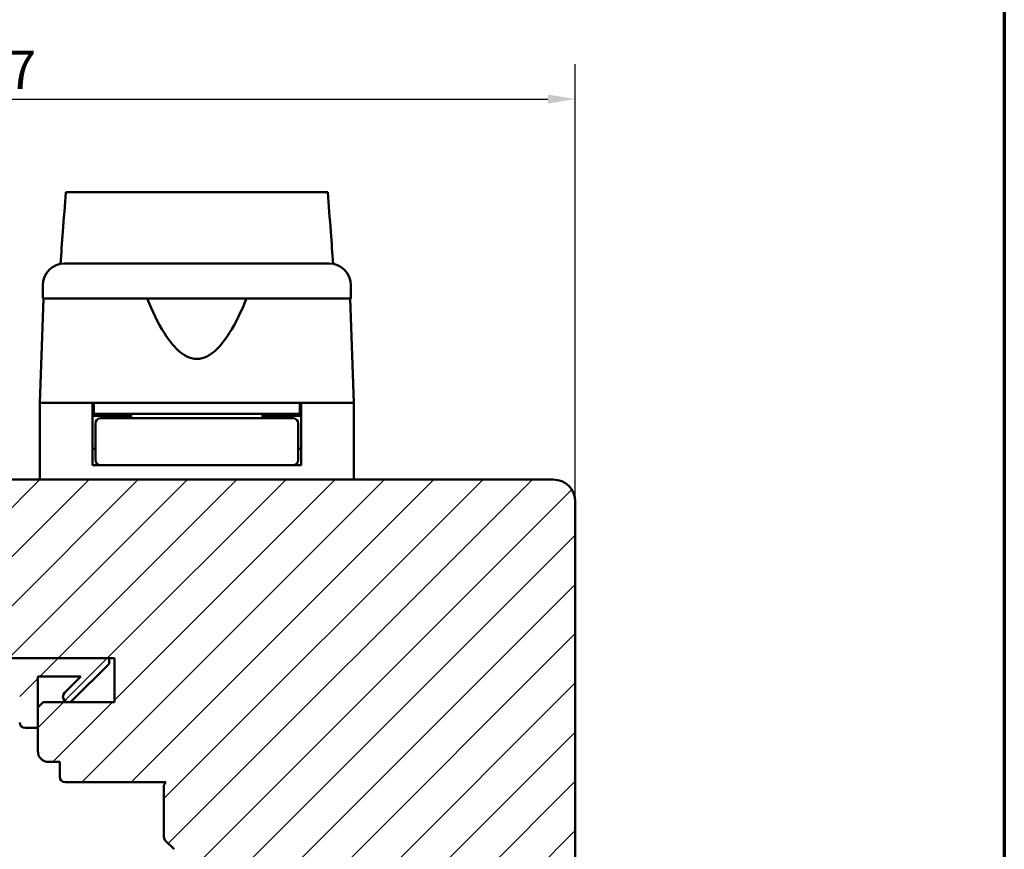
# Model space of a CAD drawing. Units: millimetres. Extents: x 13 to 821, y -287 to 287.
# Drawn here: x 317 to 407, y -187 to -112 of the extents above; entities that cross this region are included whole.
import ezdxf

# ---------------------------------------------------------------- set-up
doc = ezdxf.new("R2010")
doc.units = ezdxf.units.MM
for name, color, linetype, lineweight in [('Border (ISO)', 8, 'Continuous', 70), ('Break Line (ISO)', 7, 'Continuous', 50), ('Dimension (ISO)', 3, 'Continuous', 25), ('Hatch (ISO)', 8, 'Continuous', 18), ('Visible (ISO)', 7, 'Continuous', 50)]:
    doc.layers.add(name, color=color, linetype=linetype, lineweight=lineweight)
doc.styles.add('Note Text (ISO)', font='tahoma.ttf')
doc.dimstyles.new('Default (ISO)', dxfattribs={"dimtxt": 3.5, "dimasz": 2.5, "dimexe": 3.175, "dimexo": 0, "dimgap": 0.762, "dimtad": 1, "dimrnd": 1e-08, "dimtxsty": 'Note Text (ISO)', "dimcen": 0.09, "dimdle": 10, "dimclrd": 256, "dimclre": 256, "dimclrt": 256, "dimazin": 2, "dimtfac": 1.001486, "dimtmove": 0, "dimatfit": 3, "dimfxl": 1, "dimtolj": 1, "dimtzin": 0, "dimlwd": -1, "dimlwe": -1, "dimarcsym": 0})
pattern_1 = [(45, (206.8576, -297), (-2.245064, 2.245064), [])]

# ---------------------------------------------------------------- blocks, each defined once
blk = doc.blocks.new('Borders LEIAB A4 Border')
at = {"layer": 'Border (ISO)'}
blk.add_line((200, 287), (200, 10), dxfattribs=at)
blk = doc.blocks.new('*D43')
at = {"layer": 'Defpoints', "color": 0, "transparency": 16777216}
for p in [(367.744, -118.802), (260.744, -155.498), (367.744, -155.498)]:
    blk.add_point(p, dxfattribs=at)
at = {"layer": 'Dimension (ISO)', "transparency": 16777216}
for p, q in [((260.744, -155.498), (260.744, -115.627)), ((367.744, -155.498), (367.744, -115.627)), ((263.244, -118.802), (365.244, -118.802))]:
    blk.add_line(p, q, dxfattribs=at)
for points in [[(263.244, -118.385), (263.244, -119.218), (260.744, -118.802)], [(365.244, -118.385), (365.244, -119.218), (367.744, -118.802)]]:
    blk.add_solid(points, dxfattribs=at)
at = {"layer": 'Dimension (ISO)', "transparency": 16777216, "insert": (310.655, -114.396), "char_height": 3.5, "attachment_point": 1, "style": 'Note Text (ISO)'}
blk.add_mtext('\\A1;107', dxfattribs=at)

msp = doc.modelspace()

# ---------------------------------------------------------------- hatches: boundary and pattern name
at = {"layer": 'Hatch (ISO)'}
h = msp.add_hatch(dxfattribs=at)
h.set_pattern_fill('ANSI31', color=256, scale=25.4, style=0)
h.set_pattern_definition(pattern_1)
edge = h.paths.add_edge_path()
edge.add_line((349.038, -228.637), (350.744, -216.498))
edge.add_line((350.744, -216.498), (350.744, -207.498))
edge.add_ellipse((351.744, -207.498), major_axis=(0, 1), ratio=1, start_angle=0, end_angle=90, ccw=False)
edge.add_line((351.744, -206.498), (366.744, -206.498))
edge.add_ellipse((366.744, -205.498), major_axis=(1, 0), ratio=1, start_angle=270, end_angle=360)
edge.add_line((367.744, -205.498), (367.744, -155.498))
edge.add_ellipse((365.744, -155.498), major_axis=(0, 2), ratio=1, start_angle=270, end_angle=360)
edge.add_line((365.744, -153.498), (300.744, -153.498))
edge.add_ellipse((300.744, -155.498), major_axis=(-2, 0), ratio=1, start_angle=270, end_angle=360)
edge.add_line((298.744, -155.498), (298.744, -168.498))
edge.add_ellipse((299.744, -168.498), major_axis=(0, -1), ratio=1, start_angle=270, end_angle=360)
edge.add_line((299.744, -169.498), (315.944, -169.498))
edge.add_ellipse((315.944, -169.798), major_axis=(0.3, 0), ratio=1, start_angle=0, end_angle=90, ccw=False)
edge.add_line((316.244, -169.798), (325.744, -169.798))
edge.add_line((325.744, -169.798), (325.744, -173.798))
edge.add_line((325.744, -173.798), (319.244, -173.798))
edge.add_line((319.244, -173.798), (318.744, -174.298))
edge.add_line((318.744, -174.298), (318.744, -178.248))
edge.add_ellipse((319.744, -178.248), major_axis=(0, -1), ratio=1, start_angle=270, end_angle=360)
edge.add_line((319.744, -179.248), (320.744, -179.248))
edge.add_line((320.744, -179.248), (320.744, -180.598))
edge.add_ellipse((321.244, -180.598), major_axis=(0, -0.5), ratio=1, start_angle=270, end_angle=360)
edge.add_line((321.244, -181.098), (330.431, -181.098))
edge.add_line((330.431, -181.098), (330.244, -181.363))
edge.add_line((330.244, -181.363), (330.244, -186.091))
edge.add_ellipse((330.744, -186.091), major_axis=(0, -0.5), ratio=1, start_angle=270, end_angle=315)
edge.add_line((330.391, -186.444), (331.162, -187.215))
edge.add_ellipse((330.879, -187.498), major_axis=(0.283, -0.283), ratio=1, start_angle=0, end_angle=90, ccw=False)
edge.add_line((331.162, -187.781), (330.391, -188.551))
edge.add_ellipse((330.744, -188.905), major_axis=(-0.354, -0.354), ratio=1, start_angle=270, end_angle=315)
edge.add_line((330.244, -188.905), (330.244, -193.633))
edge.add_line((330.244, -193.633), (330.431, -193.898))
edge.add_line((330.431, -193.898), (321.244, -193.898))
edge.add_ellipse((321.244, -194.398), major_axis=(-0.5, 0), ratio=1, start_angle=270, end_angle=360)
edge.add_line((320.744, -194.398), (320.744, -195.748))
edge.add_line((320.744, -195.748), (319.836, -195.748))
edge.add_ellipse((319.836, -196.748), major_axis=(-1, 0), ratio=1, start_angle=270, end_angle=365)
edge.add_line((318.839, -196.835), (321.537, -227.672))
edge.add_ellipse((323.53, -227.498), major_axis=(0.174, -1.992), ratio=1, start_angle=270, end_angle=355)
edge.add_line((323.53, -229.498), (348.048, -229.498))
edge.add_ellipse((348.048, -228.498), major_axis=(1, 0), ratio=1, start_angle=270, end_angle=352)
h = msp.add_hatch(dxfattribs=at)
h.set_pattern_fill('ANSI31', color=256, scale=25.4, style=0)
h.set_pattern_definition(pattern_1)
edge = h.paths.add_edge_path()
edge.add_ellipse((301.798, -168.298), major_axis=(-1.5, 0), ratio=1, start_angle=53.1301, end_angle=90)
edge.add_line((301.798, -169.798), (316.244, -169.798))
edge.add_line((316.244, -169.798), (325.244, -169.798))
edge.add_line((325.244, -169.798), (325.244, -170.298))
edge.add_line((325.244, -170.298), (321.891, -173.651))
edge.add_ellipse((321.537, -173.298), major_axis=(-0.354, -0.354), ratio=1, start_angle=270, end_angle=450, ccw=False)
edge.add_line((321.184, -172.944), (322.68, -171.448))
edge.add_line((322.68, -171.448), (318.744, -171.448))
edge.add_line((318.744, -171.448), (318.744, -174.298))
edge.add_line((318.744, -174.298), (318.744, -176.148))
edge.add_line((318.744, -176.148), (317.594, -176.148))
edge.add_ellipse((317.594, -175.648), major_axis=(0, -0.5), ratio=1, start_angle=270, end_angle=360, ccw=False)
edge.add_line((317.094, -175.648), (317.094, -171.448))
edge.add_line((317.094, -171.448), (307.025, -171.448))
edge.add_ellipse((307.025, -171.948), major_axis=(0.287, 0.41), ratio=1, start_angle=35, end_angle=90)
edge.add_line((306.616, -171.661), (305.335, -173.49))
edge.add_ellipse((305.744, -173.777), major_axis=(-0.021, 0.5), ratio=1, start_angle=52.61872, end_angle=90)
edge.add_ellipse((305.744, -173.777), major_axis=(-0.41, 0.287), ratio=1, start_angle=37.38128, end_angle=90)
edge.add_line((305.458, -174.186), (306.031, -174.588))
edge.add_ellipse((305.744, -174.998), major_axis=(0.5, 0), ratio=1, start_angle=270, end_angle=415, ccw=False)
edge.add_line((305.744, -175.498), (304.544, -175.498))
edge.add_ellipse((304.544, -174.998), major_axis=(0.354, -0.354), ratio=1, start_angle=270, end_angle=315, ccw=False)
edge.add_line((304.191, -175.351), (302.637, -173.798))
edge.add_line((302.637, -173.798), (300.537, -171.698))
edge.add_ellipse((301.244, -170.991), major_axis=(0, -1), ratio=1, start_angle=270, end_angle=315, ccw=False)
edge.add_line((300.244, -170.991), (300.244, -169.998))
edge.add_ellipse((300.744, -169.998), major_axis=(-0.5, 0), ratio=1, start_angle=270, end_angle=360, ccw=False)
edge.add_line((300.744, -169.498), (300.898, -169.498))
edge = h.paths.add_edge_path(flags=0)
edge.add_ellipse((304.339, -171.948), major_axis=(0.5, 0), ratio=1, start_angle=325, end_angle=450)
edge.add_line((304.339, -171.448), (303.191, -171.448))
edge.add_ellipse((303.191, -171.948), major_axis=(-0.354, 0.354), ratio=1, start_angle=315, end_angle=450)
edge.add_line((302.838, -172.301), (303.513, -172.976))
edge.add_ellipse((303.867, -172.623), major_axis=(-0.287, -0.41), ratio=1, start_angle=350, end_angle=450)
edge.add_line((304.276, -172.91), (304.749, -172.234))

# ---------------------------------------------------------------- linework, layer by layer
at = {"layer": 'Break Line (ISO)'}
msp.add_line((321.3, -127.282), (345.18, -127.282), dxfattribs=at)
at = {"layer": 'Visible (ISO)'}
for p, q in [((319.194, -135.798), (319.194, -136.998)), ((347.294, -136.998), (347.294, -135.798)), ((319.276, -136.998), (318.944, -146.498)), ((347.294, -136.998), (319.194, -136.998)), ((347.544, -146.498), (347.213, -136.998)), ((323.744, -146.498), (318.944, -146.498)), ((318.944, -146.498), (318.944, -153.498)), ((326.445, -146.498), (318.944, -146.498)), ((323.744, -152.198), (323.744, -146.498)), ((323.844, -146.498), (323.844, -147.498)), ((340.044, -146.498), (326.445, -146.498)), ((347.544, -146.498), (340.044, -146.498)), ((342.644, -146.498), (342.644, -147.498)), ((347.544, -146.498), (342.744, -146.498)), ((342.744, -152.198), (342.744, -146.498)), ((347.544, -146.498), (347.544, -153.498)), ((323.844, -147.498), (323.744, -147.498)), ((327.244, -147.698), (323.744, -147.698)), ((342.644, -147.498), (323.844, -147.498)), ((327.36, -147.898), (324.494, -147.898)), ((325.744, -147.698), (325.744, -147.498)), ((327.244, -147.498), (327.244, -147.898)), ((339.129, -147.898), (327.36, -147.898)), ((341.994, -147.898), (339.129, -147.898)), ((339.244, -147.498), (339.244, -147.898)), ((342.744, -147.698), (339.244, -147.698)), ((340.744, -147.698), (340.744, -147.498)), ((342.744, -147.498), (342.644, -147.498)), ((323.994, -148.398), (323.994, -151.698)), ((342.494, -148.398), (342.494, -151.698)), ((323.994, -150.698), (323.744, -150.698)), ((342.744, -150.698), (342.494, -150.698)), ((324.494, -152.198), (323.744, -152.198)), ((324.494, -152.198), (327.36, -152.198)), ((327.36, -152.198), (339.129, -152.198)), ((339.129, -152.198), (341.994, -152.198)), ((342.744, -152.198), (341.994, -152.198)), ((365.744, -153.498), (300.744, -153.498)), ((367.744, -205.498), (367.744, -155.498)), ((325.244, -169.798), (301.798, -169.798)), ((316.244, -169.798), (325.744, -169.798)), ((321.891, -173.651), (325.244, -170.298)), ((325.244, -170.298), (325.244, -169.798)), ((325.744, -169.798), (325.744, -173.798)), ((318.744, -176.148), (318.744, -171.448)), ((318.744, -171.448), (322.68, -171.448)), ((322.68, -171.448), (321.184, -172.944)), ((319.244, -173.798), (318.744, -174.298)), ((325.744, -173.798), (319.244, -173.798)), ((318.744, -174.298), (318.744, -178.248)), ((317.594, -176.148), (318.744, -176.148)), ((319.744, -179.248), (320.744, -179.248)), ((320.744, -179.248), (320.744, -180.598)), ((321.244, -181.098), (330.431, -181.098)), ((330.431, -181.098), (330.244, -181.363)), ((330.244, -181.363), (330.244, -186.091)), ((330.391, -186.444), (331.162, -187.215))]:
    msp.add_line(p, q, dxfattribs=at)
for centre, radius, start, end in [((321.194, -135.798), 2, 90, 180), ((345.294, -135.798), 2, 0, 90), ((324.494, -148.398), 0.5, 90, 180), ((341.994, -148.398), 0.5, 0, 90), ((324.494, -151.698), 0.5, 180, 270), ((341.994, -151.698), 0.5, 270, 0), ((365.744, -155.498), 2, 0, 90), ((321.537, -173.298), 0.5, 135, 315), ((317.594, -175.648), 0.5, 180, 270), ((319.744, -178.248), 1, 180, 270), ((321.244, -180.598), 0.5, 180, 270), ((330.744, -186.091), 0.5, 180, 225)]:
    msp.add_arc(centre, radius, start, end, dxfattribs=at)
for points, knots in [([(320.809, -133.835), (320.883, -132.849), (320.957, -131.865), (321.12, -129.693), (321.21, -128.483), (321.3, -127.282)], [0.3006634, 0.3006634, 0.3006634, 0.3006634, 0.5976715, 0.5976715, 0.9636496, 0.9636496, 0.9636496, 0.9636496]), ([(345.18, -127.282), (345.272, -128.487), (345.364, -129.7), (345.528, -131.872), (345.603, -132.852), (345.677, -133.835)], [3.265443, 3.265443, 3.265443, 3.265443, 3.735105, 3.735105, 4.1136447, 4.1136447, 4.1136447, 4.1136447]), ([(321.194, -133.798), (321.194, -133.798), (321.235, -133.798), (321.315, -133.798), (321.394, -133.798), (321.512, -133.798), (321.669, -133.798), (321.671, -133.798), (321.673, -133.798), (321.676, -133.798), (321.865, -133.798), (322.105, -133.798), (322.399, -133.798), (322.404, -133.798), (322.408, -133.798), (322.413, -133.798), (322.743, -133.798), (323.133, -133.798), (323.583, -133.798), (323.59, -133.798), (323.596, -133.798), (323.604, -133.798), (324.095, -133.798), (324.648, -133.798), (325.261, -133.798), (325.281, -133.798), (325.299, -133.798), (325.321, -133.798), (325.991, -133.798), (326.716, -133.798), (327.498, -133.798), (327.523, -133.798), (327.547, -133.798), (327.574, -133.798), (328.379, -133.798), (329.221, -133.798), (330.102, -133.798), (330.16, -133.798), (330.217, -133.798), (330.278, -133.798), (331.251, -133.798), (332.241, -133.798), (333.244, -133.798), (334.185, -133.798), (335.113, -133.798), (336.028, -133.798), (336.089, -133.798), (336.152, -133.798), (336.211, -133.798), (337.124, -133.798), (337.999, -133.798), (338.834, -133.798), (338.861, -133.798), (338.89, -133.798), (338.915, -133.798), (339.712, -133.798), (340.452, -133.798), (341.135, -133.798), (341.146, -133.798), (341.158, -133.798), (341.168, -133.798), (341.794, -133.798), (342.359, -133.798), (342.861, -133.798), (342.868, -133.798), (342.877, -133.798), (342.884, -133.798), (343.336, -133.798), (343.728, -133.798), (344.06, -133.798), (344.065, -133.798), (344.071, -133.798), (344.076, -133.798), (344.37, -133.798), (344.613, -133.798), (344.803, -133.798), (344.806, -133.798), (344.81, -133.798), (344.812, -133.798), (345.133, -133.798), (345.294, -133.798), (345.294, -133.798)], [0, 0, 0, 0, 0.0625, 0.0625, 0.0625, 0.124023, 0.124023, 0.124023, 0.125, 0.125, 0.125, 0.186523, 0.186523, 0.186523, 0.1875, 0.1875, 0.1875, 0.249023, 0.249023, 0.249023, 0.25, 0.25, 0.25, 0.310547, 0.310547, 0.310547, 0.3125, 0.3125, 0.3125, 0.373047, 0.373047, 0.373047, 0.375, 0.375, 0.375, 0.433594, 0.433594, 0.433594, 0.4375, 0.4375, 0.4375, 0.5, 0.5, 0.5, 0.558594, 0.558594, 0.558594, 0.5625, 0.5625, 0.5625, 0.623047, 0.623047, 0.623047, 0.625, 0.625, 0.625, 0.686523, 0.686523, 0.686523, 0.6875, 0.6875, 0.6875, 0.749023, 0.749023, 0.749023, 0.75, 0.75, 0.75, 0.811523, 0.811523, 0.811523, 0.8125, 0.8125, 0.8125, 0.874023, 0.874023, 0.874023, 0.875, 0.875, 0.875, 1, 1, 1, 1]), ([(337.778, -136.998), (337.317, -138.116), (336.814, -139.186), (335.853, -140.706), (335.431, -141.279), (334.696, -141.948), (334.435, -142.138), (333.873, -142.413), (333.573, -142.498), (332.916, -142.498), (332.616, -142.413), (332.054, -142.138), (331.792, -141.948), (331.057, -141.279), (330.636, -140.706), (329.675, -139.186), (329.171, -138.116), (328.711, -136.998)], [-2.578603, -2.578603, -2.578603, -2.578603, -2.230675, -2.230675, -2.033618, -2.033618, -1.935089, -1.935089, -1.83656, -1.83656, -1.738031, -1.738031, -1.639502, -1.639502, -1.442444, -1.442444, -1.094517, -1.094517, -1.094517, -1.094517])]:
    msp.add_open_spline(points, degree=3, knots=knots, dxfattribs=at)

# ---------------------------------------------------------------- block references
msp.add_blockref('Borders LEIAB A4 Border', (206.858, -297))

# ---------------------------------------------------------------- dimensions: what is measured, and where the dimension line sits
at = {"layer": 'Dimension (ISO)'}
dim = msp.add_linear_dim(base=(367.744, -118.802), p1=(260.744, -155.498), p2=(367.744, -155.498), angle=180, dimstyle='Default (ISO)', override={"dimgap": 0.762, "dimdec": 2, "dimtol": 0, "dimlim": 0, "dimtp": 0, "dimtm": 0, "dimtdec": 2, "dimtofl": 0, "dimatfit": 1}, dxfattribs=at)
dim.commit()
dim.dimension.update_dxf_attribs({"geometry": '*D43', "text_midpoint": (314.244, -118.802), "dimtype": 160})

doc.saveas('drawing.dxf')
